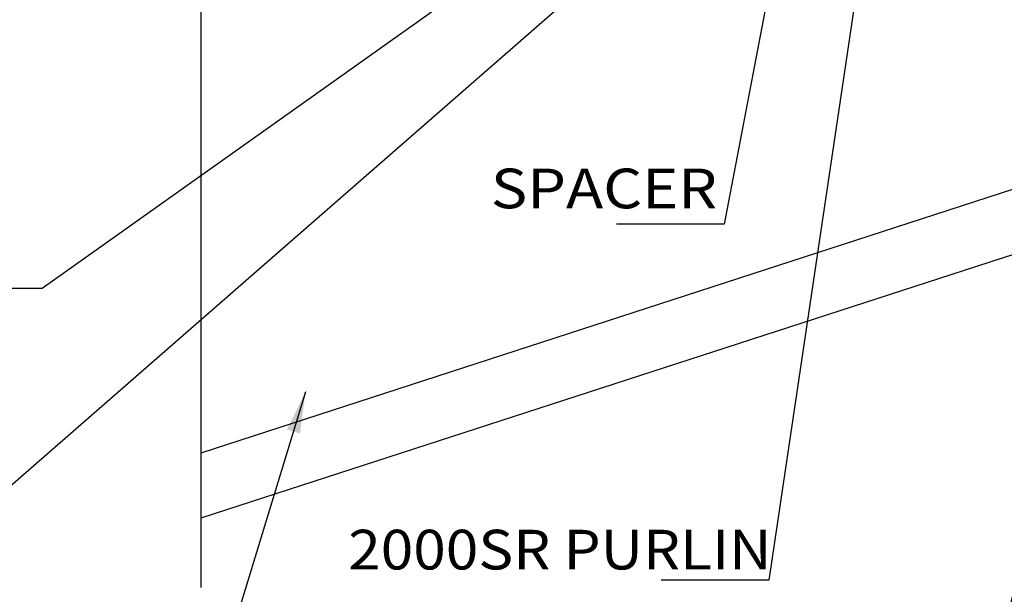
# Model space of a CAD drawing. Extents: x -7.4 to 7.4, y -9.8 to 9.8.
# Drawn here: x -3.8 to 2.2, y -2.7 to 0.8 of the extents above; entities that cross this region are included whole.
import ezdxf
from ezdxf.enums import TextEntityAlignment as Align

# ---------------------------------------------------------------- set-up
doc = ezdxf.new("R2010")
doc.units = 0
doc.header["$MEASUREMENT"] = 0
doc.layers.get('0').update_dxf_attribs({"linetype": 'CONTINUOUS'})
doc.styles.get("Standard").update_dxf_attribs({"font": 'times.ttf'})
doc.dimstyles.get("Standard").update_dxf_attribs({"dimtxt": 0.15, "dimasz": 0.25, "dimexe": 0.125, "dimexo": 0.0625, "dimgap": 0.0625, "dimtad": 1, "dimtih": 1, "dimtoh": 1, "dimdec": 4, "dimrnd": 0.1, "dimdsep": 46, "dimtxsty": 'Standard', "dimcen": 0.09, "dimclrd": 7, "dimclre": 7, "dimclrt": 7, "dimadec": 0, "dimazin": 0, "dimtfac": 1, "dimtdec": 4, "dimtmove": 0, "dimatfit": 3, "dimfxl": 1, "dimtolj": 1, "dimtzin": 0, "dimarcsym": 0})

msp = doc.modelspace()

# ---------------------------------------------------------------- linework, layer by layer
at = {"color": 1, "linetype": 'Continuous'}
for p, q in [((2.740621, -0.105134, -0.711612), (-2.684212, -1.867769, -0.711612)), ((2.740621, -0.499433, -0.711612), (-2.684212, -2.262068, -0.711612))]:
    msp.add_line(p, q, dxfattribs=at)
at = {"color": 7, "linetype": 'Continuous', "elevation": -0.711612, "flags": 128}
msp.add_lwpolyline([(-2.684212, 4.099413), (-2.684212, 2.44263), (-2.999545, 2.188825), (-2.322732, 2.050385), (-2.684212, 1.904256), (-2.684212, -2.681663)], dxfattribs=at)

# ---------------------------------------------------------------- texts
at = {"color": 7, "linetype": 'Continuous', "width": 1.019252}
for s, p, p2 in [('SPACER', (-0.931631, -0.387885, -0.711612), (0.436621, -0.387885, -0.711612)), ('2000SR PURLIN', (-1.793641, -2.571851, -0.711612), (0.765263, -2.571851, -0.711612))]:
    msp.add_text(s, height=0.24, dxfattribs=at).set_placement(p, p2, align=Align.FIT)
at = {"color": 7, "linetype": 'Continuous', "char_height": 0.15, "width": 0.338624, "attachment_point": 1}
for insert in [(-0.171742, -0.171967, -0.711612), (0.097636, -2.324344, -0.711612)]:
    msp.add_mtext('{      }', dxfattribs=dict(at, insert=insert))

# ---------------------------------------------------------------- leaders
at = {"color": 7, "linetype": 'Continuous'}
for points in [[(1.324199, 3.940497, -0.711612), (0.479383, -0.484467, -0.711612), (0.229383, -0.484467, -0.711612), (-0.171742, -0.484467, -0.711612)], [(0.786808, 2.275427, -0.711612), (-3.643057, -0.872511, -0.711612), (-3.893057, -0.872511, -0.711612), (-4.294181, -0.872511, -0.711612)], [(0.5248, 1.738126, -0.711612), (-3.902593, -2.124395, -0.711612), (-4.152593, -2.124395, -0.711612), (-4.553718, -2.124395, -0.711612)], [(1.318934, 1.200347, -0.711612), (0.74876, -2.636844, -0.711612), (0.49876, -2.636844, -0.711612), (0.097636, -2.636844, -0.711612)], [(2.813798, -0.365052, -0.711612), (1.980498, -3.698271, -0.711612), (1.730498, -3.698271, -0.711612), (1.329374, -3.698271, -0.711612)], [(-2.051657, -1.49816, -0.711612), (-2.598914, -3.292319, -0.711612), (-2.848914, -3.292319, -0.711612), (-3.250038, -3.292319, -0.711612)]]:
    msp.add_leader(points, dimstyle='Standard', override={"dimtih": 65535, "dimtoh": 65535}, dxfattribs=at)

doc.saveas('drawing.dxf')
